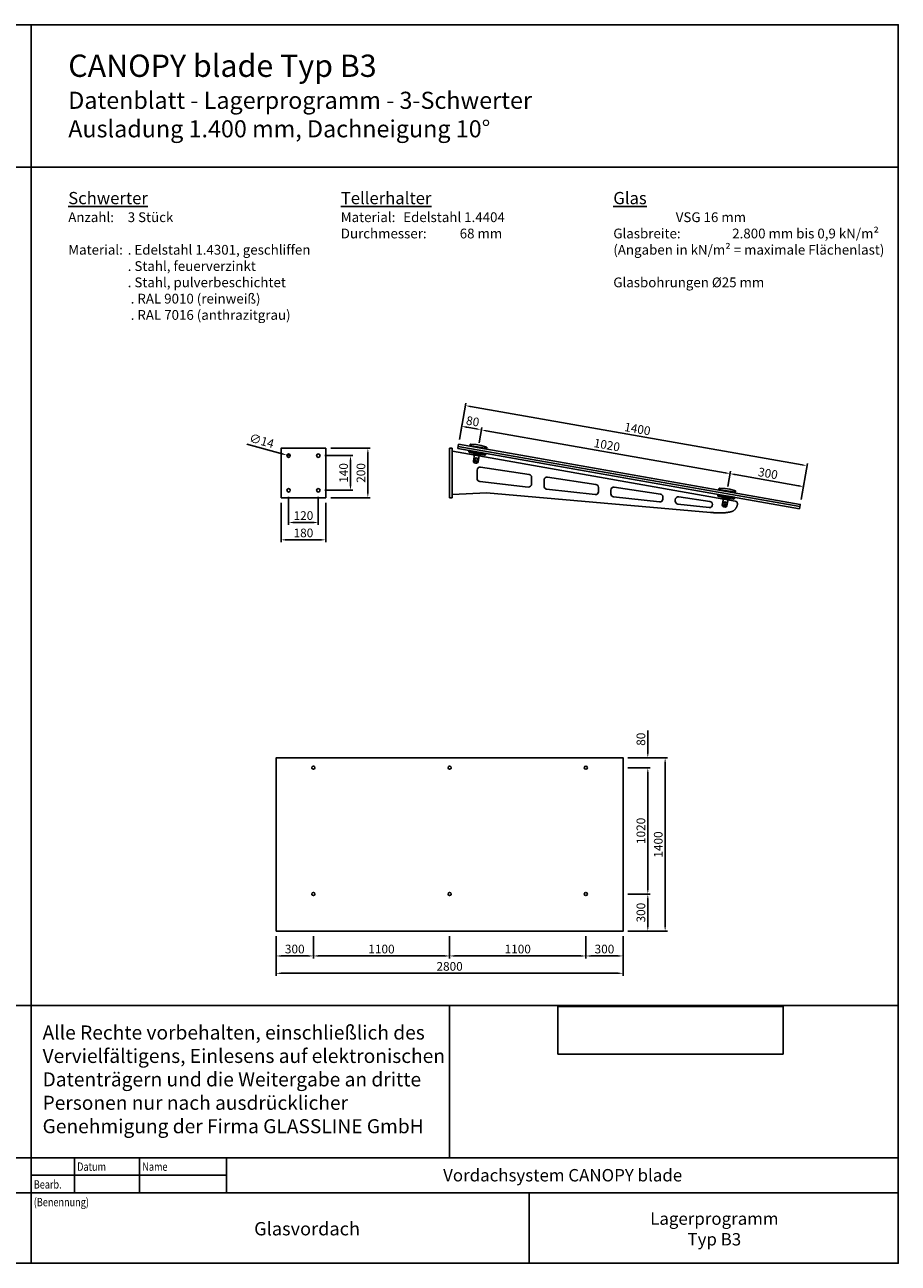
# Model space of a CAD drawing. Units: millimetres. Extents: x 0 to 14000, y 0 to 5000.
# Drawn here: x 10475 to 14000, y 0 to 5000 of the extents above; entities that cross this region are included whole.
import ezdxf

# ---------------------------------------------------------------- set-up
doc = ezdxf.new("R2010")
doc.units = ezdxf.units.MM
doc.header["$MEASUREMENT"] = 0
doc.header["$XCLIPFRAME"] = 2
doc.linetypes.add('AUSGEZOGEN', pattern=[2, 1, 1])
for name, color, linetype in [('-DICHTUNG', 3, 'Continuous'), ('-EDELSTAHL DREHBLANK', 4, 'Continuous'), ('-PROFILAUSSENKANTE', 4, 'Continuous'), ('-PROFILAUSSENKANTET', 4, 'Continuous'), ('-TEXT', 7, 'AUSGEZOGEN'), ('-TEXT2', 3, 'Continuous'), ('-TEXT3', 2, 'Continuous'), ('-VERGLASUNG', 1, 'Continuous'), ('-ZEICHNUNGSRAND-INNEN', 7, 'Continuous')]:
    doc.layers.add(name, color=color, linetype=linetype)
doc.styles.add('LOGOCAD', font='TXT8')
doc.styles.get("Standard").update_dxf_attribs({"font": 'arial.ttf'})
doc.dimstyles.new('Kopie(2) von 1-1', dxfattribs={"dimscale": 10, "dimtxt": 3.5, "dimasz": 2, "dimexe": 1, "dimexo": 2, "dimgap": 1, "dimtad": 1, "dimdec": 1, "dimlfac": 2, "dimzin": 9, "dimdsep": 46, "dimtxsty": 'Standard', "dimcen": 0.09, "dimclrd": 256, "dimclre": 256, "dimclrt": 256, "dimadec": 0, "dimazin": 0, "dimtfac": 1, "dimtdec": 1, "dimtofl": 0, "dimtmove": 0, "dimatfit": 3, "dimfxl": 1, "dimtolj": 1, "dimtzin": 0, "dimlwd": -1, "dimlwe": -1, "dimarcsym": 0})
doc.dimstyles.new('Kopie(3) von 1-1', dxfattribs={"dimscale": 10, "dimtxt": 3.5, "dimasz": 2, "dimexe": 1, "dimexo": 2, "dimgap": 1, "dimtad": 1, "dimdec": 1, "dimzin": 9, "dimdsep": 46, "dimtxsty": 'Standard', "dimcen": 0.09, "dimclrd": 256, "dimclre": 256, "dimclrt": 256, "dimadec": 0, "dimazin": 0, "dimtfac": 1, "dimtdec": 1, "dimtofl": 0, "dimtmove": 0, "dimatfit": 3, "dimfxl": 1, "dimtolj": 1, "dimtzin": 0, "dimlwd": -1, "dimlwe": -1, "dimarcsym": 0})
picture_1 = doc.add_image_def('image1.jpg', size_in_pixel=(493, 104))

# ---------------------------------------------------------------- blocks, each defined once
blk = doc.blocks.new('*D37')
at = {"layer": '-TEXT3', "transparency": 16777216}
for p, q in [((13312.5074527519, 3135.229871129131), (13323.45896980046, 3197.339010663871)), ((13597.4686588672, 3138.869443387001), (13341.41864308403, 3184.01796958041)), ((13607.94977865555, 3083.135417829043), (13618.90129570411, 3145.244557363783))]:
    blk.add_line(p, q, dxfattribs=at)
for points in [[(13341.99747034292, 3187.30066209045), (13340.83981582514, 3180.735277070369), (13321.72248802379, 3187.490933133749)], [(13598.04748612609, 3142.152135897041), (13596.88983160831, 3135.58675087696), (13617.16481392745, 3135.396479833661)]]:
    blk.add_solid(points, dxfattribs=at)
at = {"layer": 'DEFPOINTS', "color": 0, "transparency": 16777216}
for p in [(13321.72248802379, 3187.490933133749), (13309.03448919855, 3115.533716068887), (13604.47681510221, 3063.439262768799)]:
    blk.add_point(p, dxfattribs=at)
at = {"layer": '-TEXT3', "transparency": 16777216, "insert": (13474.28530804392, 3188.902108192009), "char_height": 35, "attachment_point": 5, "rotation": 349.9999999999982}
blk.add_mtext('\\A1;300', dxfattribs=at)
blk = doc.blocks.new('*D38')
at = {"layer": '-TEXT3', "transparency": 16777216}
for p, q in [((12308.00354467944, 3312.351012349377), (12318.955061728, 3374.460151884119)), ((13302.02633296354, 3190.963896687089), (12336.91473501158, 3361.139110800659)), ((13312.50745275189, 3135.22987112913), (13323.45896980045, 3197.339010663874))]:
    blk.add_line(p, q, dxfattribs=at)
for points in [[(12337.49356227047, 3364.4218033107), (12336.33590775269, 3357.856418290619), (12317.21857995133, 3364.612074353998)], [(13302.60516022243, 3194.24658919713), (13301.44750570465, 3187.68120417705), (13321.72248802378, 3187.490933133751)]]:
    blk.add_solid(points, dxfattribs=at)
at = {"layer": 'DEFPOINTS', "color": 0, "transparency": 16777216}
for p in [(12317.21857995133, 3364.612074353998), (12304.5305811261, 3292.654857289133), (13309.03448919855, 3115.533716068886)]:
    blk.add_point(p, dxfattribs=at)
at = {"layer": '-TEXT3', "transparency": 16777216, "insert": (12824.31011817515, 3303.498149561541), "char_height": 35, "attachment_point": 5, "rotation": 350.00000000000125}
blk.add_mtext('\\A1;1020', dxfattribs=at)
blk = doc.blocks.new('*D39')
at = {"layer": '-TEXT3', "transparency": 16777216}
for p, q in [((12229.21892443846, 3326.24286656273), (12240.17044148702, 3388.352006097461)), ((12297.52242489109, 3368.085037907323), (12258.13011477059, 3375.030965014001)), ((12308.00354467944, 3312.351012349377), (12318.955061728, 3374.460151884107))]:
    blk.add_line(p, q, dxfattribs=at)
for points in [[(12258.70894202948, 3378.313657524041), (12257.5512875117, 3371.748272503961), (12238.43395971035, 3378.503928567339)], [(12298.10125214998, 3371.367730417364), (12296.9435976322, 3364.802345397283), (12317.21857995133, 3364.612074353985)]]:
    blk.add_solid(points, dxfattribs=at)
at = {"layer": 'DEFPOINTS', "color": 0, "transparency": 16777216}
for p in [(12238.43395971035, 3378.503928567339), (12225.74596088512, 3306.546711502487), (12304.5305811261, 3292.654857289133)]:
    blk.add_point(p, dxfattribs=at)
at = {"layer": '-TEXT3', "transparency": 16777216, "insert": (12282.66585401844, 3399.004647278328), "char_height": 35, "attachment_point": 5, "rotation": 350.00000000000125}
blk.add_mtext('\\A1;80', dxfattribs=at)
blk = doc.blocks.new('*D40')
at = {"layer": '-TEXT3', "transparency": 16777216}
for p, q in [((12229.21892443846, 3326.24286656273), (12254.96915367007, 3472.27967345497)), ((13612.26737105025, 3222.797110744499), (12272.92882695365, 3458.958632371511)), ((13607.94977865555, 3083.135417829042), (13633.70000788716, 3229.172224721282))]:
    blk.add_line(p, q, dxfattribs=at)
for points in [[(12273.50765421254, 3462.241324881551), (12272.34999969476, 3455.67593986147), (12253.2326718934, 3462.431595924849)], [(13612.84619830914, 3226.079803254539), (13611.68854379136, 3219.514418234458), (13631.96352611049, 3219.324147191161)]]:
    blk.add_solid(points, dxfattribs=at)
at = {"layer": 'DEFPOINTS', "color": 0, "transparency": 16777216}
for p in [(12253.2326718934, 3462.431595924849), (12225.74596088512, 3306.546711502487), (13604.47681510221, 3063.439262768798)]:
    blk.add_point(p, dxfattribs=at)
at = {"layer": '-TEXT3', "transparency": 16777216, "insert": (12947.43768318952, 3368.324517375674), "char_height": 35, "attachment_point": 5, "rotation": 350.00000000000057}
blk.add_mtext('\\A1;1400', dxfattribs=at)
blk = doc.blocks.new('*D41')
at = {"layer": '-TEXT3', "transparency": 16777216}
for p, q in [((11709.25241237907, 3290.540547052063), (11869.25241237906, 3290.540547052063)), ((11859.25241237907, 3270.540547052063), (11859.25241237907, 3110.540547052063)), ((11709.25241237907, 3090.540547052063), (11869.25241237906, 3090.540547052063))]:
    blk.add_line(p, q, dxfattribs=at)
for points in [[(11855.91907904573, 3270.540547052063), (11862.5857457124, 3270.540547052063), (11859.25241237907, 3290.540547052063)], [(11855.91907904573, 3110.540547052063), (11862.5857457124, 3110.540547052063), (11859.25241237907, 3090.540547052063)]]:
    blk.add_solid(points, dxfattribs=at)
at = {"layer": 'DEFPOINTS', "color": 0, "transparency": 16777216}
for p in [(11689.25241237907, 3290.540547052063), (11689.25241237907, 3090.540547052063), (11859.25241237907, 3090.540547052063)]:
    blk.add_point(p, dxfattribs=at)
at = {"layer": '-TEXT3', "transparency": 16777216, "insert": (11831.38235780881, 3190.540547052064), "char_height": 35, "attachment_point": 5, "rotation": 90}
blk.add_mtext('\\A1;200', dxfattribs=at)
blk = doc.blocks.new('*D42')
at = {"layer": '-TEXT3', "transparency": 16777216}
for p, q in [((11509.25241237907, 3070.540547052063), (11509.25241237907, 2910.540547052063)), ((11689.25241237907, 3070.540547052063), (11689.25241237907, 2910.540547052063)), ((11529.25241237907, 2920.540547052063), (11669.25241237907, 2920.540547052063))]:
    blk.add_line(p, q, dxfattribs=at)
for points in [[(11529.25241237907, 2923.873880385396), (11529.25241237907, 2917.207213718729), (11509.25241237907, 2920.540547052063)], [(11669.25241237907, 2923.873880385396), (11669.25241237907, 2917.207213718729), (11689.25241237907, 2920.540547052063)]]:
    blk.add_solid(points, dxfattribs=at)
at = {"layer": 'DEFPOINTS', "color": 0, "transparency": 16777216}
for p in [(11509.25241237907, 3090.540547052063), (11689.25241237907, 3090.540547052063), (11689.25241237907, 2920.540547052063)]:
    blk.add_point(p, dxfattribs=at)
at = {"layer": '-TEXT3', "transparency": 16777216, "insert": (11599.25241237907, 2948.410601622322), "char_height": 35, "attachment_point": 5}
blk.add_mtext('\\A1;180', dxfattribs=at)
blk = doc.blocks.new('*D43')
at = {"layer": '-TEXT3', "transparency": 16777216}
for p, q in [((11371.02571602526, 3306.932307349588), (11513.22399286467, 3267.718386391507)), ((11538.35241237906, 3260.540547052047), (11540.15241237906, 3260.540547052047)), ((11539.25241237906, 3259.640547052047), (11539.25241237906, 3261.440547052046))]:
    blk.add_line(p, q, dxfattribs=at)
blk.add_solid([(11514.11014586954, 3270.931771516739), (11512.3378398598, 3264.505001266274), (11532.50430361606, 3262.401468362279)], dxfattribs=at)
at = {"layer": 'DEFPOINTS', "color": 0, "transparency": 16777216}
for p in [(11532.50430361606, 3262.401468362279), (11546.00052114206, 3258.679625741816)]:
    blk.add_point(p, dxfattribs=at)
at = {"layer": '-TEXT3', "transparency": 16777216, "insert": (11430.78709981449, 3320.377723054674), "char_height": 35, "attachment_point": 5, "rotation": 344.58277754850167}
blk.add_mtext('\\A1;∅14', dxfattribs=at)
blk = doc.blocks.new('*D44')
at = {"layer": '-TEXT3', "transparency": 16777216}
for p, q in [((11539.25241237907, 3093.540547052063), (11539.25241237907, 2980.540547052063)), ((11659.25241237907, 3093.540547052063), (11659.25241237907, 2980.540547052063)), ((11559.25241237907, 2990.540547052063), (11639.25241237907, 2990.540547052063))]:
    blk.add_line(p, q, dxfattribs=at)
for points in [[(11559.25241237907, 2993.873880385396), (11559.25241237907, 2987.207213718729), (11539.25241237907, 2990.540547052063)], [(11639.25241237907, 2993.873880385396), (11639.25241237907, 2987.207213718729), (11659.25241237907, 2990.540547052063)]]:
    blk.add_solid(points, dxfattribs=at)
at = {"layer": 'DEFPOINTS', "color": 0, "transparency": 16777216}
for p in [(11539.25241237907, 3113.540547052063), (11659.25241237907, 3113.540547052063), (11659.25241237907, 2990.540547052063)]:
    blk.add_point(p, dxfattribs=at)
at = {"layer": '-TEXT3', "transparency": 16777216, "insert": (11599.25241237907, 3018.410601622322), "char_height": 35, "attachment_point": 5}
blk.add_mtext('\\A1;120', dxfattribs=at)
blk = doc.blocks.new('*D45')
at = {"layer": '-TEXT3', "transparency": 16777216}
for p, q in [((11686.25241237907, 3260.540547052063), (11799.25241237907, 3260.540547052063)), ((11789.25241237906, 3240.540547052063), (11789.25241237906, 3140.540547052063)), ((11686.25241237907, 3120.540547052063), (11799.25241237907, 3120.540547052063))]:
    blk.add_line(p, q, dxfattribs=at)
for points in [[(11785.91907904573, 3240.540547052063), (11792.5857457124, 3240.540547052063), (11789.25241237906, 3260.540547052063)], [(11785.91907904573, 3140.540547052063), (11792.5857457124, 3140.540547052063), (11789.25241237906, 3120.540547052063)]]:
    blk.add_solid(points, dxfattribs=at)
at = {"layer": 'DEFPOINTS', "color": 0, "transparency": 16777216}
for p in [(11666.25241237907, 3260.540547052063), (11666.25241237907, 3120.540547052063), (11789.25241237906, 3120.540547052063)]:
    blk.add_point(p, dxfattribs=at)
at = {"layer": '-TEXT3', "transparency": 16777216, "insert": (11761.38235780881, 3190.540547052064), "char_height": 35, "attachment_point": 5, "rotation": 90}
blk.add_mtext('\\A1;140', dxfattribs=at)
blk = doc.blocks.new('*D96')
at = {"layer": '-TEXT3', "transparency": 16777216}
for p, q in [((11489.25241237907, 1320.540547052063), (11489.25241237907, 1230.540547052062)), ((11639.25241237907, 1320.540547052063), (11639.25241237907, 1230.540547052062)), ((11509.25241237907, 1240.540547052062), (11619.25241237907, 1240.540547052062))]:
    blk.add_line(p, q, dxfattribs=at)
for points in [[(11509.25241237907, 1243.873880385396), (11509.25241237907, 1237.207213718729), (11489.25241237907, 1240.540547052062)], [(11619.25241237907, 1243.873880385396), (11619.25241237907, 1237.207213718729), (11639.25241237907, 1240.540547052062)]]:
    blk.add_solid(points, dxfattribs=at)
at = {"layer": 'DEFPOINTS', "color": 0, "transparency": 16777216}
for p in [(11489.25241237907, 1340.540547052063), (11639.25241237907, 1340.540547052063), (11639.25241237907, 1240.540547052062)]:
    blk.add_point(p, dxfattribs=at)
at = {"layer": '-TEXT3', "transparency": 16777216, "insert": (11564.25241237907, 1268.422538866524), "char_height": 35, "attachment_point": 5}
blk.add_mtext('\\A1;300', dxfattribs=at)
blk = doc.blocks.new('*D97')
at = {"layer": '-TEXT3', "transparency": 16777216}
for p, q in [((12189.25241237907, 1320.540547052063), (12189.25241237907, 1230.540547052062)), ((12739.25241237907, 1320.540547052063), (12739.25241237907, 1230.540547052062)), ((12209.25241237907, 1240.540547052062), (12719.25241237907, 1240.540547052062))]:
    blk.add_line(p, q, dxfattribs=at)
for points in [[(12209.25241237907, 1243.873880385396), (12209.25241237907, 1237.207213718729), (12189.25241237907, 1240.540547052062)], [(12719.25241237907, 1243.873880385396), (12719.25241237907, 1237.207213718729), (12739.25241237907, 1240.540547052062)]]:
    blk.add_solid(points, dxfattribs=at)
at = {"layer": 'DEFPOINTS', "color": 0, "transparency": 16777216}
for p in [(12189.25241237907, 1340.540547052063), (12739.25241237907, 1340.540547052063), (12739.25241237907, 1240.540547052062)]:
    blk.add_point(p, dxfattribs=at)
at = {"layer": '-TEXT3', "transparency": 16777216, "insert": (12464.25241237907, 1268.410601622322), "char_height": 35, "attachment_point": 5}
blk.add_mtext('\\A1;1100', dxfattribs=at)
blk = doc.blocks.new('*D98')
at = {"layer": '-TEXT3', "transparency": 16777216}
for p, q in [((12739.25241237907, 1320.540547052063), (12739.25241237907, 1230.540547052062)), ((12889.25241237907, 1320.540547052063), (12889.25241237907, 1230.540547052062)), ((12869.25241237907, 1240.540547052062), (12759.25241237907, 1240.540547052062))]:
    blk.add_line(p, q, dxfattribs=at)
for points in [[(12759.25241237907, 1243.873880385396), (12759.25241237907, 1237.207213718729), (12739.25241237907, 1240.540547052062)], [(12869.25241237907, 1243.873880385396), (12869.25241237907, 1237.207213718729), (12889.25241237907, 1240.540547052062)]]:
    blk.add_solid(points, dxfattribs=at)
at = {"layer": 'DEFPOINTS', "color": 0, "transparency": 16777216}
for p in [(12739.25241237907, 1340.540547052063), (12889.25241237907, 1340.540547052063), (12739.25241237907, 1240.540547052062)]:
    blk.add_point(p, dxfattribs=at)
at = {"layer": '-TEXT3', "transparency": 16777216, "insert": (12814.25241237907, 1268.422538866524), "char_height": 35, "attachment_point": 5}
blk.add_mtext('\\A1;300', dxfattribs=at)
blk = doc.blocks.new('*D99')
at = {"layer": '-TEXT3', "transparency": 16777216}
for p, q in [((11489.25241237907, 1320.540547052063), (11489.25241237907, 1160.540547052063)), ((12889.25241237907, 1320.540547052063), (12889.25241237907, 1160.540547052063)), ((11509.25241237907, 1170.540547052063), (12869.25241237907, 1170.540547052063))]:
    blk.add_line(p, q, dxfattribs=at)
for points in [[(11509.25241237907, 1173.873880385396), (11509.25241237907, 1167.207213718729), (11489.25241237907, 1170.540547052063)], [(12869.25241237907, 1173.873880385396), (12869.25241237907, 1167.207213718729), (12889.25241237907, 1170.540547052063)]]:
    blk.add_solid(points, dxfattribs=at)
at = {"layer": 'DEFPOINTS', "color": 0, "transparency": 16777216}
for p in [(11489.25241237907, 1340.540547052063), (12889.25241237907, 1340.540547052063), (12889.25241237907, 1170.540547052063)]:
    blk.add_point(p, dxfattribs=at)
at = {"layer": '-TEXT3', "transparency": 16777216, "insert": (12189.25241237907, 1198.410601622322), "char_height": 35, "attachment_point": 5}
blk.add_mtext('\\A1;2800', dxfattribs=at)
blk = doc.blocks.new('*D100')
at = {"layer": '-TEXT3', "transparency": 16777216}
for p, q in [((12909.25241237907, 2000.540547052063), (12999.25241237906, 2000.540547052063)), ((12989.25241237906, 1980.540547052063), (12989.25241237906, 1510.540547052063)), ((12909.25241237907, 1490.540547052062), (12999.25241237906, 1490.540547052062))]:
    blk.add_line(p, q, dxfattribs=at)
for points in [[(12985.91907904572, 1980.540547052063), (12992.58574571239, 1980.540547052063), (12989.25241237906, 2000.540547052063)], [(12985.91907904572, 1510.540547052063), (12992.58574571239, 1510.540547052063), (12989.25241237906, 1490.540547052062)]]:
    blk.add_solid(points, dxfattribs=at)
at = {"layer": 'DEFPOINTS', "color": 0, "transparency": 16777216}
for p in [(12889.25241237907, 2000.540547052063), (12889.25241237907, 1490.540547052062), (12989.25241237906, 1490.540547052062)]:
    blk.add_point(p, dxfattribs=at)
at = {"layer": '-TEXT3', "transparency": 16777216, "insert": (12961.3823578088, 1745.540547052065), "char_height": 35, "attachment_point": 5, "rotation": 90}
blk.add_mtext('\\A1;1020', dxfattribs=at)
blk = doc.blocks.new('*D101')
at = {"layer": '-TEXT3', "transparency": 16777216}
for p, q in [((12909.25241237907, 1490.540547052062), (12999.25241237906, 1490.540547052062)), ((12989.25241237906, 1470.540547052063), (12989.25241237906, 1360.540547052063)), ((12909.25241237907, 1340.540547052063), (12999.25241237906, 1340.540547052063))]:
    blk.add_line(p, q, dxfattribs=at)
for points in [[(12985.91907904572, 1470.540547052063), (12992.58574571239, 1470.540547052063), (12989.25241237906, 1490.540547052062)], [(12985.91907904572, 1360.540547052063), (12992.58574571239, 1360.540547052063), (12989.25241237906, 1340.540547052063)]]:
    blk.add_solid(points, dxfattribs=at)
at = {"layer": 'DEFPOINTS', "color": 0, "transparency": 16777216}
for p in [(12889.25241237907, 1490.540547052062), (12889.25241237907, 1340.540547052063), (12989.25241237906, 1340.540547052063)]:
    blk.add_point(p, dxfattribs=at)
at = {"layer": '-TEXT3', "transparency": 16777216, "insert": (12961.3704205646, 1415.540547052065), "char_height": 35, "attachment_point": 5, "rotation": 90}
blk.add_mtext('\\A1;300', dxfattribs=at)
blk = doc.blocks.new('*D102')
at = {"layer": '-TEXT3', "transparency": 16777216}
for p, q in [((12909.25241237907, 2040.540547052063), (13069.25241237907, 2040.540547052063)), ((13059.25241237907, 2020.540547052063), (13059.25241237907, 1360.540547052063)), ((12909.25241237907, 1340.540547052063), (13069.25241237907, 1340.540547052063))]:
    blk.add_line(p, q, dxfattribs=at)
for points in [[(13055.91907904573, 2020.540547052063), (13062.5857457124, 2020.540547052063), (13059.25241237907, 2040.540547052063)], [(13055.91907904573, 1360.540547052063), (13062.5857457124, 1360.540547052063), (13059.25241237907, 1340.540547052063)]]:
    blk.add_solid(points, dxfattribs=at)
at = {"layer": 'DEFPOINTS', "color": 0, "transparency": 16777216}
for p in [(12889.25241237907, 2040.540547052063), (12889.25241237907, 1340.540547052063), (13059.25241237907, 1340.540547052063)]:
    blk.add_point(p, dxfattribs=at)
at = {"layer": '-TEXT3', "transparency": 16777216, "insert": (13031.38235780881, 1690.540547052065), "char_height": 35, "attachment_point": 5, "rotation": 90}
blk.add_mtext('\\A1;1400', dxfattribs=at)
blk = doc.blocks.new('*D103')
at = {"layer": '-TEXT3', "transparency": 16777216}
for p, q in [((12989.25241237907, 2060.540547052063), (12989.25241237907, 2150.605349234874)), ((12909.25241237907, 2040.540547052063), (12999.25241237907, 2040.540547052063)), ((12909.25241237907, 2000.540547052063), (12999.25241237907, 2000.540547052063)), ((12989.25241237907, 1980.540547052063), (12989.25241237907, 1960.540547052062))]:
    blk.add_line(p, q, dxfattribs=at)
for points in [[(12985.91907904573, 2060.540547052063), (12992.5857457124, 2060.540547052063), (12989.25241237907, 2040.540547052063)], [(12985.91907904573, 1980.540547052063), (12992.5857457124, 1980.540547052063), (12989.25241237907, 2000.540547052063)]]:
    blk.add_solid(points, dxfattribs=at)
at = {"layer": 'DEFPOINTS', "color": 0, "transparency": 16777216}
for p in [(12889.25241237907, 2040.540547052063), (12889.25241237907, 2000.540547052063), (12989.25241237907, 2040.540547052063)]:
    blk.add_point(p, dxfattribs=at)
at = {"layer": '-TEXT3', "transparency": 16777216, "insert": (12961.38235780881, 2115.57294814347), "char_height": 35, "attachment_point": 5, "rotation": 90}
blk.add_mtext('\\A1;80', dxfattribs=at)
blk = doc.blocks.new('*D104')
at = {"layer": '-TEXT3', "transparency": 16777216}
for p, q in [((11639.25241237907, 1320.540547052063), (11639.25241237907, 1230.540547052062)), ((12189.25241237907, 1320.540547052063), (12189.25241237907, 1230.540547052062)), ((12169.25241237907, 1240.540547052062), (11659.25241237907, 1240.540547052062))]:
    blk.add_line(p, q, dxfattribs=at)
for points in [[(11659.25241237907, 1243.873880385396), (11659.25241237907, 1237.207213718729), (11639.25241237907, 1240.540547052062)], [(12169.25241237907, 1243.873880385396), (12169.25241237907, 1237.207213718729), (12189.25241237907, 1240.540547052062)]]:
    blk.add_solid(points, dxfattribs=at)
at = {"layer": 'DEFPOINTS', "color": 0, "transparency": 16777216}
for p in [(11639.25241237907, 1340.540547052063), (12189.25241237907, 1340.540547052063), (11639.25241237907, 1240.540547052062)]:
    blk.add_point(p, dxfattribs=at)
at = {"layer": '-TEXT3', "transparency": 16777216, "insert": (11914.25241237907, 1268.410601622322), "char_height": 35, "attachment_point": 5}
blk.add_mtext('\\A1;1100', dxfattribs=at)

msp = doc.modelspace()

# ---------------------------------------------------------------- linework, layer by layer
at = {"layer": '-DICHTUNG'}
for points in [[(12272.03192527669, 3298.385247152145), (12337.0292369755, 3286.924467426127), (12337.5501815085, 3289.878890685169), (12272.5528698097, 3301.339670411179)], [(12272.03192527669, 3298.385247152145), (12337.0292369755, 3286.924467426127), (12337.55018150849, 3289.878890685169), (12272.5528698097, 3301.339670411179)], [(12268.47213763452, 3278.196688215393), (12333.46944933333, 3266.735908489375), (12333.99039386633, 3269.690331748416), (12268.99308216752, 3281.151111474434)], [(13272.97604570699, 3101.075546995139), (13337.97335740579, 3089.614767269129), (13338.49430193878, 3092.569190528163), (13273.49699023999, 3104.029970254181)], [(13276.53583334916, 3121.264105931891), (13341.53314504795, 3109.803326205874), (13342.05408958097, 3112.757749464908), (13277.05677788215, 3124.218529190933)], [(13276.53583334916, 3121.264105931891), (13341.53314504795, 3109.803326205874), (13342.05408958097, 3112.757749464908), (13277.05677788215, 3124.218529190933)]]:
    msp.add_lwpolyline(points, close=True, dxfattribs=at)
at = {"layer": '-EDELSTAHL DREHBLANK'}
for points in [[(12338.53498926151, 3289.705242507501), (12339.18975960283, 3293.418629640262, 0.3793447773909161), (12338.14870352798, 3295.114291208599), (12316.28878861056, 3301.751260795608), (12296.59263355031, 3305.224224348945), (12273.78105552198, 3306.464044236803, 0.3793447773882606), (12272.22283239799, 3305.226705721608), (12271.56806205669, 3301.513318588848)], [(12338.53498926151, 3289.705242507501), (12339.18975960283, 3293.418629640262, 0.3793447773909161), (12338.14870352798, 3295.114291208599), (12316.28878861056, 3301.751260795608), (12296.59263355031, 3305.224224348945), (12273.78105552198, 3306.464044236803, 0.3793447773882606), (12272.22283239799, 3305.226705721608), (12271.56806205669, 3301.513318588848)], [(12269.57351225222, 3272.925353095001), (12330.63159293897, 3262.159166079654, 0.4142135623730951), (12334.10696073101, 3264.592644805684), (12334.45425708634, 3266.562260311707), (12267.48732988151, 3278.370336393061), (12267.14003352618, 3276.400720887038, 0.4142135623730951)], [(13274.07742032467, 3095.804211874746), (13335.13550101142, 3085.038024859401, 0.4142135623730951), (13338.61086880347, 3087.471503585431), (13338.9581651588, 3089.441119091461), (13271.99123795397, 3101.249195172807), (13271.64394159864, 3099.279579666784, 0.4142135623730951)], [(13343.03889733398, 3112.584101287247), (13343.69366767529, 3116.297488420008, 0.3793447773909161), (13342.65261160044, 3117.993149988353), (13320.79269668302, 3124.630119575354), (13301.09654162276, 3128.103083128691), (13278.28496359444, 3129.342903016556, 0.3793447773882606), (13276.72674047046, 3128.105564501361), (13276.07197012914, 3124.392177368593)], [(13343.03889733398, 3112.584101287247), (13343.69366767529, 3116.297488420008, 0.3793447773909161), (13342.65261160044, 3117.993149988353), (13320.79269668302, 3124.630119575347), (13301.09654162276, 3128.103083128691), (13278.28496359444, 3129.342903016556, 0.3793447773882606), (13276.72674047046, 3128.105564501361), (13276.07197012914, 3124.392177368601)]]:
    msp.add_lwpolyline(points, format="xyb", close=True, dxfattribs=at)
for points in [[(12284.53165468314, 3265.616866588475), (12314.07588727351, 3260.407421258467), (12314.87466889078, 3264.937536922327), (12285.33043630041, 3270.146982252328)], [(13289.0355627556, 3088.495725368222), (13318.57979534596, 3083.286280038213), (13319.37857696323, 3087.816395702073), (13289.83434437287, 3093.025841032074)]]:
    msp.add_lwpolyline(points, close=True, dxfattribs=at)
for points in [[(12290.07858730877, 3264.638792706406), (12285.40745132953, 3238.147464150373, 0.2402588734657199), (12286.92175693119, 3233.200420455541, 0.1821709617142612), (12291.68367391976, 3230.948237099473), (12295.49781794639, 3230.275700599268, 0.134424730747609), (12300.7428482756, 3230.76338914869, 0.2901122901561303), (12303.85781866863, 3234.894166584504), (12308.52895464787, 3261.385495140537)], [(13294.58249538122, 3087.517651486152), (13289.91135940199, 3061.026322930127, 0.2402588734657199), (13291.42566500364, 3056.079279235287, 0.1821709617142612), (13296.18758199223, 3053.827095879219), (13300.00172601885, 3053.154559379013, 0.134424730747609), (13305.24675634805, 3053.642247928437, 0.2901122901561303), (13308.3617267411, 3057.773025364258), (13313.03286272034, 3084.264353920283)]]:
    msp.add_lwpolyline(points, format="xyb", dxfattribs=at)
for centre in [(12296.28229268692, 3245.876489021058), (13300.78620075938, 3068.755347800804)]:
    msp.add_circle(centre, 5.249999999999995, dxfattribs=at)
at = {"layer": '-PROFILAUSSENKANTE'}
for p, q in [((12285.40745132953, 3238.147464150373), (12303.85781866863, 3234.894166584504)), ((13289.91135940199, 3061.026322930127), (13308.3617267411, 3057.773025364258))]:
    msp.add_line(p, q, dxfattribs=at)
msp.add_lwpolyline([(12199.25241237906, 3090.540547052063), (12189.25241237907, 3090.540547052063), (12189.25241237907, 3290.540547052063), (12199.25241237906, 3290.540547052063)], close=True, dxfattribs=at)
at = {"layer": '-PROFILAUSSENKANTET'}
for points in [[(11509.25241237907, 3090.540547052063), (11689.25241237907, 3090.540547052063), (11689.25241237907, 3290.540547052063), (11509.25241237907, 3290.540547052063)], [(11489.25241237907, 1340.540547052063), (12889.25241237907, 1340.540547052063), (12889.25241237907, 2040.540547052063), (11489.25241237907, 2040.540547052063)]]:
    msp.add_lwpolyline(points, close=True, dxfattribs=at)
for points in [[(13344.80308568265, 3075.903529790491), (13345.53699725157, 3075.541124510549), (13346.68562338884, 3074.804204827836), (13347.79122274442, 3073.877665632222), (13348.30833294948, 3073.348431057493), (13349.60478044454, 3071.595808028643), (13350.19354340081, 3070.45324894398), (13350.52188916123, 3069.618088334042), (13351.02211256093, 3067.49624005035), (13351.11052810845, 3066.370754726339), (13351.06215714099, 3065.049305318599), (13350.89133979847, 3063.578842951661), (13350.66820805097, 3062.194532092805), (13350.38844614283, 3060.81954399115), (13350.02491574615, 3059.34233023897), (13349.67072147074, 3058.105438702601), (13349.23470527739, 3056.771380818237), (13348.74557045282, 3055.456872760056), (13348.00144228111, 3053.72574672001), (13347.60228954397, 3052.899205693349), (13346.95025608244, 3051.659181539063), (13346.25189004844, 3050.443310456), (13345.51342221763, 3049.249792559988), (13344.65638470421, 3047.952005200269), (13343.94000616158, 3046.923279344889), (13343.10924812826, 3045.79167485667), (13342.24577756394, 3044.685803217187), (13341.34656085432, 3043.609454295394), (13340.40856438512, 3042.566417960245), (13339.06773682132, 3041.210577833626), (13338.40435816249, 3040.595418969096), (13337.33591175988, 3039.674689593848), (13336.22622909355, 3038.801556957565), (13335.07816879716, 3037.979278004218), (13333.89458950433, 3037.21110967778), (13332.6783498487, 3036.500308922222), (13331.43230846389, 3035.850132681509), (13329.98606290607, 3035.189970995074), (13328.86222201016, 3034.743610630226), (13327.54362944555, 3034.285194931879), (13326.20609924431, 3033.881937446712), (13324.85218423668, 3033.527180786317), (13323.48443725289, 3033.214267562295), (13322.1054111232, 3032.936540386268), (13320.71765867786, 3032.687341869815), (13319.3237327471, 3032.460014624557), (13317.92618616117, 3032.247901262089), (13316.38481752503, 3032.023780730479), (13315.13011436884, 3031.843573519435), (13313.7342535267, 3031.64464592935), (13312.33982418593, 3031.448253687041), (13310.94666082641, 3031.255090159618), (13309.55459792805, 3031.065848714198), (13308.1634699707, 3030.881222717892), (13306.77311143426, 3030.701905537818), (13305.38335679861, 3030.528590541092), (13303.99404054363, 3030.361971094825), (13302.60499714921, 3030.202740566128), (13301.21606109522, 3030.051592322117), (13299.82706686156, 3029.909219729917), (13298.43784892808, 3029.776316156624), (13297.0482417747, 3029.653574969364), (13295.27229280319, 3029.51266650766), (13294.26720941234, 3029.441290052862), (13292.87558810118, 3029.352403565855), (13291.48323559739, 3029.274722390705), (13290.09017221188, 3029.207935268742), (13288.69641825557, 3029.151730941317), (13287.30199403935, 3029.10579814975), (13285.90691987413, 3029.069825635393), (13284.51121607081, 3029.043502139574), (13283.11490294031, 3029.026516403638), (13281.71800079353, 3029.018557168914), (13280.32052994138, 3029.019313176751), (13278.92251069475, 3029.028473168473), (13277.52396336457, 3029.045725885421), (13276.12490826173, 3029.070760068941), (13274.72536569714, 3029.103264460361), (13273.32535598171, 3029.142927801025), (13271.92489942634, 3029.189438832261), (13270.52401634194, 3029.24248629542), (13269.12272703941, 3029.301758931826), (13267.72105182967, 3029.366945482826), (13266.31901102361, 3029.437734689752), (13264.91662493215, 3029.513815293939), (13263.51391386619, 3029.594876036731), (13262.11089813664, 3029.680605659465), (13260.7075980544, 3029.770692903468), (13259.30403393038, 3029.864826510092), (13257.90022607548, 3029.962695220667), (13256.49619480062, 3030.063987776527), (13255.09196041669, 3030.168392919018), (13253.68754323461, 3030.275599389474), (13252.28296356528, 3030.385295929227), (13250.8782417196, 3030.497171279617), (13249.47339800849, 3030.61091418199), (13248.06845274284, 3030.726213377667), (13246.66342623358, 3030.842757607999), (13245.25833879158, 3030.960235614322), (13243.85321072778, 3031.078336137964), (13242.44806235308, 3031.196747920271), (12338.47254885092, 3110.284357456737), (12200.25241237906, 3103.040547052048), (12199.25241237906, 3103.040547052056), (12199.25241237906, 3108.040547052056), (12199.25241237906, 3108.040547052056), (12199.25241237906, 3273.040547052048), (12199.25241237906, 3273.040547052048), (12199.25241237906, 3278.040547052056), (12200.25241237906, 3278.040547052049), (13342.13790357634, 3076.695326073291, -0.0401432376983025), (13343.68929960282, 3076.291286850566)], [(12506.89397381385, 3133.780292545655), (12310.89397381386, 3156.111671772777, -0.3813629927122552), (12300.25241237906, 3168.034534040896), (12300.25241237907, 3202.07636925375, -0.4583636449612629), (12314.02612531262, 3213.944559614093), (12510.02612531263, 3184.652163349652, -0.3714000667186986), (12520.25241237906, 3172.783972989309), (12520.25241237906, 3145.703154813774, -0.447845360380673)], [(12776.89397381385, 3103.017678304211), (12580.89397381385, 3125.349057531332, -0.3813629927122552), (12570.25241237907, 3137.271919799451), (12570.25241237906, 3161.724598889464, -0.4583636449612642), (12584.02612531263, 3173.592789249807), (12780.02612531262, 3144.300392985365, -0.3714000667186974), (12790.25241237907, 3132.432202625015), (12790.25241237907, 3114.940540572329, -0.447845360380673)], [(13036.89397381386, 3073.394420145785), (12850.89397381385, 3094.586443289888, -0.3813629927122552), (12840.25241237906, 3106.509305558006), (12840.25241237906, 3121.372828525177, -0.4583636449612632), (12854.02612531263, 3133.241018885521), (13040.02612531263, 3105.443132634572, -0.3714000667186983), (13050.25241237907, 3093.574942274222), (13050.25241237907, 3085.317282413903, -0.447845360380673)], [(13236.89397381385, 3050.607298485454), (13110.89397381386, 3064.963185131462, -0.3813629927122541), (13100.25241237907, 3076.88604739958), (13100.25241237908, 3082.515568174385, -0.4583636449612638), (13114.02612531263, 3094.383758534728), (13240.02612531263, 3075.552932364727, -0.3714000667186982), (13250.25241237907, 3063.684742004384), (13250.25241237907, 3062.530160753572, -0.4478453603806735)]]:
    msp.add_lwpolyline(points, format="xyb", close=True, dxfattribs=at)
for centre, radius in [((11539.25241237907, 3260.540547052063), 7), ((11659.25241237907, 3260.540547052063), 6.999999999999998), ((11539.25241237907, 3120.540547052063), 7), ((11659.25241237907, 3120.540547052063), 6.999999999999998), ((11639.25241237907, 2000.540547052063), 6.25), ((12189.25241237907, 2000.540547052063), 6.25), ((12739.25241237907, 2000.540547052063), 6.25), ((11639.25241237907, 1490.540547052062), 6.25), ((12189.25241237907, 1490.540547052062), 6.25), ((12739.25241237907, 1490.540547052062), 6.25)]:
    msp.add_circle(centre, radius, dxfattribs=at)
at = {"layer": '-TEXT'}
msp.add_line((11288.56418099508, 283.7837902953177), (11288.56418099508, 425.6756821872077), dxfattribs=at)
for points in [[(6999.999991805862, 6.5115309553e-06), (10499.99999180586, 6.5115309553e-06), (10499.99999180586, 1040.540547052063), (6999.999991805862, 1040.540547052063), (6999.999991805862, 6.5115309553e-06)], [(10499.99999180586, 6.5115309553e-06), (13999.99999180586, 6.5115309553e-06), (13999.99999180586, 1040.540547052063), (10499.99999180586, 1040.540547052063), (10499.99999180586, 6.5115309553e-06)]]:
    msp.add_lwpolyline(points, dxfattribs=at)
at = {"layer": '-TEXT2'}
msp.add_line((12510.48985667073, 283.7837902953177), (12510.48985667073, 6.5115309553e-06), dxfattribs=at)
at = {"layer": '-TEXT3'}
for p, q in [((6999.999991805862, 4425.00000651153), (10499.99999180586, 4425.00000651153)), ((10499.99999180586, 4425.00000651153), (13999.99999180586, 4425.00000651153)), ((10675.23647829232, 427.0059186736798), (10675.23647829232, 283.7837902953177)), ((10938.09120802208, 427.0059186736798), (10938.09120802208, 283.7837902953177)), ((10499.99999180586, 355.3948544844955), (11288.56418099508, 355.3948544844955))]:
    msp.add_line(p, q, dxfattribs=at)
for points in [[(6999.999991805862, 6.5115309553e-06), (10499.99999180586, 6.5115309553e-06), (10499.99999180586, 5000.00000651153), (6999.999991805862, 5000.00000651153)], [(10499.99999180586, 6.5115309553e-06), (13999.99999180586, 6.5115309553e-06), (13999.99999180586, 5000.00000651153), (10499.99999180586, 5000.00000651153)]]:
    msp.add_lwpolyline(points, close=True, dxfattribs=at)
at = {"layer": '-VERGLASUNG'}
msp.add_line((12224.22653933053, 3297.929643663636), (13602.95739354763, 3054.822194929947), dxfattribs=at)
msp.add_lwpolyline([(12222.70711777594, 3289.312575824784), (12225.74596088512, 3306.546711502487), (13604.47681510221, 3063.439262768799), (13601.43797199305, 3046.205127091088)], close=True, dxfattribs=at)
at = {"layer": '-ZEICHNUNGSRAND-INNEN'}
for p, q in [((12189.25241237907, 1040.540547052063), (12189.25241237907, 425.6756821872077)), ((6999.999991805862, 425.6756821872077), (10499.99999180586, 425.6756821872077)), ((10499.99999180586, 425.6756821872077), (13999.99999180586, 425.6756821872077)), ((6999.999991805862, 283.7837902953177), (10499.99999180586, 283.7837902953177)), ((10499.99999180586, 283.7837902953177), (13999.99999180586, 283.7837902953177))]:
    msp.add_line(p, q, dxfattribs=at)

# ---------------------------------------------------------------- texts
at = {"layer": '-TEXT2'}
for s, insert, char_height, width, attachment_point in [('CANOPY blade Typ B3\\P{\\H0.7671x;Datenblatt - Lagerprogramm - 3-Schwerter\\PAusladung 1.400 mm, Dachneigung 10°}', (10649.99999180586, 4712.500006511531), 90, 2500, 4), ('{\\H0.8219x;\\LSchwerter\\P\\H0.8x;\\lAnzahl:^I3 Stück\\P\\PMaterial:^I. Edelstahl 1.4301, geschliffen\\P^I. Stahl, feuerverzinkt\\P^I. Stahl, pulverbeschichtet\\P^I^I. RAL 9010 (reinweiß)\\P^I^I. RAL 7016 (anthrazitgrau)}', (10649.99999180586, 4325.000006511531), 60, 1250, 1), ('{\\H0.8219x;\\LTellerhalter\\P\\H0.8x;\\lMaterial:^I^IEdelstahl 1.4404\\PDurchmesser:^I68 mm}', (11749.99999180586, 4325.000006511531), 60, 1250, 1), ('{\\H0.8219x;\\LGlas\\P\\H0.8x;\\l^I^IVSG 16 mm\\PGlasbreite:^I2.800 mm bis 0,9 kN/m²\\P(Angaben in kN/m² = maximale Flächenlast)\\P\\PGlasbohrungen %%C25 mm}', (12849.99999180586, 4325.000006511531), 60, 1250, 1), ('Alle Rechte vorbehalten, einschließlich des\\PVervielfältigens, Einlesens auf elektronischen\\PDatenträgern und die Weitergabe an dritte\\PPersonen nur nach ausdrücklicher\\PGenehmigung der Firma GLASSLINE GmbH', (10546.42219282791, 734.9963815134624), 56.75675675675678, 1826.474039669454, 4), ('Vordachsystem CANOPY blade', (12645.58235160655, 348.8263272590882), 50, 2500, 5), ('Lagerprogramm\\PTyp B3', (13257.77325644694, 131.8914621808821), 50, 1250, 5), ('Glasvordach', (11613.85816634473, 132.3560468201035), 53.8163536243174, 2043.475429975429, 5)]:
    msp.add_mtext(s, dxfattribs=dict(at, insert=insert, char_height=char_height, width=width, attachment_point=attachment_point))
at = {"layer": '-TEXT3', "style": 'LOGOCAD', "width": 0.8}
for s, p in [('Datum', (10686.02026207617, 373.0869997547738)), ('Name', (10948.87499180589, 373.0869997547738)), ('Bearb.', (10510.78377558969, 301.4759355655701)), ('(Benennung)', (10510.78377558964, 229.8648713763987))]:
    msp.add_text(s, height=33.69932432432433, dxfattribs=at).set_placement(p)

# ---------------------------------------------------------------- dimensions: what is measured, and where the dimension line sits
at = {"layer": '-TEXT3'}
for base, p1, p2, angle, picture, middle in [((12253.2326718934, 3462.431595924849), (13604.47681510221, 3063.439262768799), (12225.74596088512, 3306.546711502487), 170.00000000000057, '*D40', (12942.59809900192, 3340.877871558009)), ((12317.21857995133, 3364.612074353998), (13309.03448919855, 3115.533716068886), (12304.5305811261, 3292.654857289133), 170.0000000000012, '*D38', (12819.47053398755, 3276.051503743876))]:
    dim = msp.add_linear_dim(base=base, p1=p1, p2=p2, angle=angle, dimstyle='Kopie(3) von 1-1', dxfattribs=at)
    dim.commit()
    dim.dimension.update_dxf_attribs({"geometry": picture, "text_midpoint": middle, "dimtype": 161})
for p1, p2, distance, picture, middle in [((12304.5305811261, 3292.654857289133), (12225.74596088512, 3306.546711502487), -73.0672731248895, '*D39', (12282.66585401844, 3399.004647278328)), ((13604.47681510221, 3063.439262768799), (13309.03448919855, 3115.533716068886), -73.0672731249026, '*D37', (13474.28530804392, 3188.902108192009))]:
    dim = msp.add_aligned_dim(p1=p1, p2=p2, distance=distance, dimstyle='Kopie(3) von 1-1', dxfattribs=at)
    dim.commit()
    dim.dimension.update_dxf_attribs({"geometry": picture, "text_midpoint": middle})
dim = msp.add_diameter_dim_2p(p1=(11546.00052114206, 3258.679625741816), p2=(11532.50430361606, 3262.401468362279), dimstyle='Kopie(3) von 1-1', dxfattribs=at)
dim.commit()
dim.dimension.update_dxf_attribs({"geometry": '*D43', "text_midpoint": (11423.11773570292, 3292.566926927338), "dimtype": 163})
for base, p1, p2, angle, dimstyle, picture, middle in [((11789.25241237906, 3120.540547052063), (11666.25241237907, 3260.540547052063), (11666.25241237907, 3120.540547052063), 90, 'Kopie(3) von 1-1', '*D45', (11761.38235780881, 3190.540547052064)), ((11859.25241237907, 3090.540547052063), (11689.25241237907, 3290.540547052063), (11689.25241237907, 3090.540547052063), 90, 'Kopie(3) von 1-1', '*D41', (11831.38235780881, 3190.540547052064)), ((12989.25241237907, 2040.540547052063), (12889.25241237907, 2000.540547052063), (12889.25241237907, 2040.540547052063), 90, 'Kopie(2) von 1-1', '*D103', (12961.38235780881, 2115.57294814347)), ((13059.25241237907, 1340.540547052063), (12889.25241237907, 2040.540547052063), (12889.25241237907, 1340.540547052063), 90, 'Kopie(2) von 1-1', '*D102', (13031.38235780881, 1690.540547052065)), ((12989.25241237906, 1490.540547052062), (12889.25241237907, 2000.540547052063), (12889.25241237907, 1490.540547052062), 90, 'Kopie(2) von 1-1', '*D100', (12961.3823578088, 1745.540547052065)), ((12989.25241237906, 1340.540547052063), (12889.25241237907, 1490.540547052062), (12889.25241237907, 1340.540547052063), 90, 'Kopie(2) von 1-1', '*D101', (12961.3704205646, 1415.540547052065)), ((11639.25241237907, 1240.540547052062), (12189.25241237907, 1340.540547052063), (11639.25241237907, 1340.540547052063), 180, 'Kopie(2) von 1-1', '*D104', (11914.25241237907, 1268.410601622322)), ((12739.25241237907, 1240.540547052062), (12889.25241237907, 1340.540547052063), (12739.25241237907, 1340.540547052063), 180, 'Kopie(2) von 1-1', '*D98', (12814.25241237907, 1268.422538866524))]:
    dim = msp.add_linear_dim(base=base, p1=p1, p2=p2, angle=angle, dimstyle=dimstyle, dxfattribs=at)
    dim.commit()
    dim.dimension.update_dxf_attribs({"geometry": picture, "text_midpoint": middle})
for base, p1, p2, dimstyle, picture, middle in [((11659.25241237907, 2990.540547052063), (11539.25241237907, 3113.540547052063), (11659.25241237907, 3113.540547052063), 'Kopie(3) von 1-1', '*D44', (11599.25241237907, 3018.410601622322)), ((11689.25241237907, 2920.540547052063), (11509.25241237907, 3090.540547052063), (11689.25241237907, 3090.540547052063), 'Kopie(3) von 1-1', '*D42', (11599.25241237907, 2948.410601622322)), ((11639.25241237907, 1240.540547052062), (11489.25241237907, 1340.540547052063), (11639.25241237907, 1340.540547052063), 'Kopie(2) von 1-1', '*D96', (11564.25241237907, 1268.422538866524)), ((12889.25241237907, 1170.540547052063), (11489.25241237907, 1340.540547052063), (12889.25241237907, 1340.540547052063), 'Kopie(2) von 1-1', '*D99', (12189.25241237907, 1198.410601622322)), ((12739.25241237907, 1240.540547052062), (12189.25241237907, 1340.540547052063), (12739.25241237907, 1340.540547052063), 'Kopie(2) von 1-1', '*D97', (12464.25241237907, 1268.410601622322))]:
    dim = msp.add_linear_dim(base=base, p1=p1, p2=p2, dimstyle=dimstyle, dxfattribs=at)
    dim.commit()
    dim.dimension.update_dxf_attribs({"geometry": picture, "text_midpoint": middle})

# ---------------------------------------------------------------- referenced raster images: frames only (the image files are external)
image = msp.add_image(picture_1, insert=(12625.43843523067, 844.5199853036378), size_in_units=(910.1133865679317, 191.99146491493894), dxfattribs=at)
image.set_boundary_path([(-0.5, -0.5), (492.4999999999999, 103.5)])
image.dxf.clipping = 0

doc.saveas('drawing.dxf')
